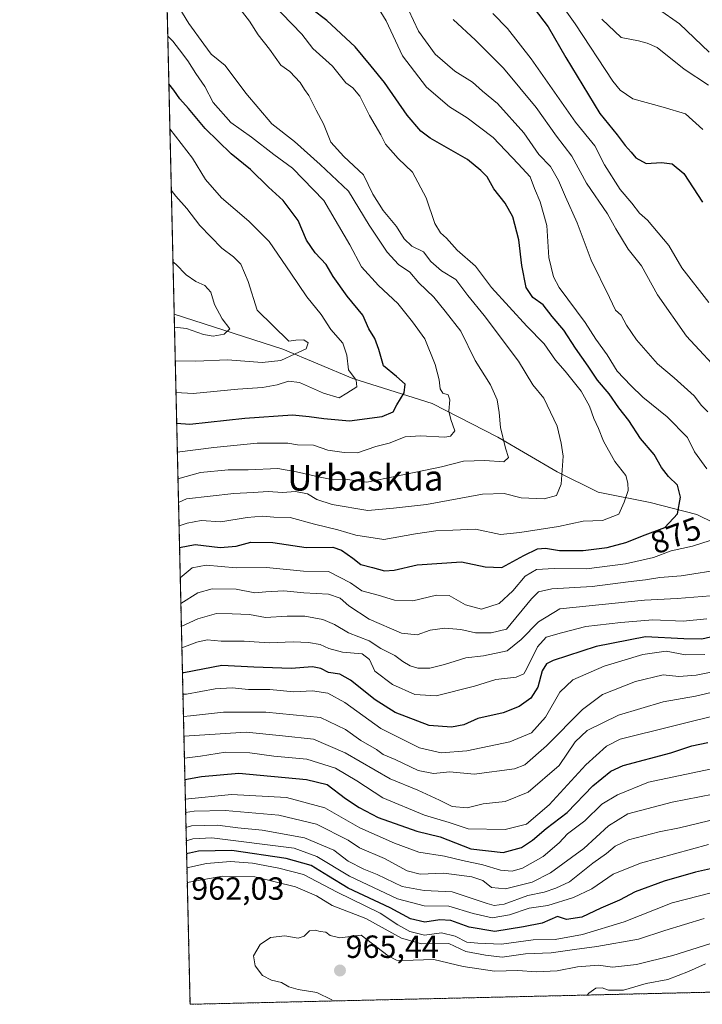
# Model space of a CAD drawing. Units: metres. Extents: x 658456 to 661919, y 4737193 to 4739586.
# Drawn here: x 658457 to 658671, y 4737193 to 4737501 of the extents above; entities that cross this region are included whole.
import ezdxf
from ezdxf.enums import TextEntityAlignment as Align

# ---------------------------------------------------------------- set-up
doc = ezdxf.new("R2010")
doc.units = ezdxf.units.M
doc.header["$MEASUREMENT"] = 0
doc.linetypes.add('TRAZOS', pattern=[0.75, 0.5, -0.25])
for name, color, linetype, lineweight in [('Arbolado forestal', 92, 'TRAZOS', 0), ('Arbolado forestal CxS', 92, 'Continuous', 0), ('Carátula', 7, 'Continuous', 5), ('Comarca CxS', 133, 'Continuous', 0), ('Comunidad Autónoma CxS', 142, 'Continuous', 0), ('Corriente natural lineal', 142, 'Continuous', 13), ('Curva de nivel maestra', 36, 'Continuous', 30), ('Curva de nivel normal', 36, 'Continuous', 0), ('Entidad de ámbito territorial CxS', 92, 'Continuous', 0), ('Municipio CxS', 142, 'Continuous', 0), ('Provincia CxS', 1, 'Continuous', 0), ('Punto de cota en terreno', 7, 'Continuous', 0), ('Rótulo de curva de nivel directora', 19, 'Continuous', 0), ('Rótulo de punto de cota en terreno', 19, 'Continuous', 0), ('Texto cartográfico', 19, 'Continuous', 0)]:
    doc.layers.add(name, color=color, linetype=linetype, lineweight=lineweight)
doc.styles.add('Arial', font='txt', dxfattribs={"height": 0.2})

# ---------------------------------------------------------------- blocks, each defined once
blk = doc.blocks.new('*U150')
at = {"layer": 'Arbolado forestal CxS', "color": 92, "linetype": 'Continuous', "lineweight": 0}
blk.add_polyline3d([(658828.72, 4737200.41, 974.34), (658510.32, 4737193.01, 960.12), (658495.91, 4737819.01, 886.06)], dxfattribs=at)
blk = doc.blocks.new('*U163')
at = {"layer": 'Curva de nivel normal', "color": 36, "linetype": 'Continuous', "lineweight": 0}
for points in [[(658507.44, 4737318.32, 885), (658512.72, 4737321.62, 885), (658517.26, 4737322.89, 885), (658524.76, 4737322.74, 885), (658530.59, 4737321.68, 885), (658534.02, 4737321.98, 885), (658539.63, 4737322.3, 885), (658545.93, 4737321.66, 885), (658553.59, 4737321.26, 885), (658557.3, 4737320.02, 885), (658559.96, 4737317.54, 885), (658566.39, 4737313.44, 885), (658576.45, 4737308.99, 885), (658581.39, 4737308.51, 885), (658585.37, 4737309.99, 885), (658590.04, 4737310.56, 885), (658595.04, 4737310.2, 885), (658599.59, 4737309.15, 885), (658604.46, 4737309.19, 885), (658609.26, 4737310.28, 885), (658617.09, 4737319.79, 885), (658619.26, 4737321.97, 885), (658623.48, 4737322.85, 885), (658636.06, 4737323.62, 885), (658647.36, 4737325.1, 885), (658652.8, 4737325.66, 885), (658657.24, 4737326.44, 885), (658663.89, 4737326.96, 885), (658677.14, 4737329.04, 885)], [(658672.25, 4737378.2, 885), (658670.26, 4737380.19, 885), (658668.01, 4737383.2, 885), (658661.7, 4737388.84, 885), (658656.46, 4737393.21, 885), (658649.98, 4737400.73, 885), (658646.77, 4737405.32, 885), (658645.12, 4737408.4, 885), (658643.38, 4737410.03, 885), (658641.48, 4737413.96, 885), (658635.79, 4737425.6, 885), (658631.4, 4737437.32, 885), (658627.69, 4737445.4, 885), (658625.58, 4737450.52, 885), (658623.02, 4737454.87, 885), (658619.39, 4737458.64, 885), (658614.69, 4737465.46, 885), (658606.42, 4737474.64, 885), (658601.83, 4737478.48, 885), (658598.65, 4737481.26, 885), (658593.18, 4737484.74, 885), (658586.93, 4737490, 885), (658581.78, 4737497.28, 885), (658578.64, 4737503.89, 885)]]:
    blk.add_polyline3d(points, dxfattribs=at)
blk = doc.blocks.new('*U166')
at = {"layer": 'Curva de nivel normal', "color": 36, "linetype": 'Continuous', "lineweight": 0}
for points in [[(658592.63, 4737500.84, 890), (658599.58, 4737494.4, 890), (658608.37, 4737485.62, 890), (658618.61, 4737473.36, 890), (658624.97, 4737464.39, 890), (658629.72, 4737458.14, 890), (658634.34, 4737449.76, 890), (658640.84, 4737440.16, 890), (658643.44, 4737435.46, 890), (658647.33, 4737429.08, 890), (658651.48, 4737423.91, 890), (658656.48, 4737414.76, 890), (658665.61, 4737401.84, 890), (658677.51, 4737388.99, 890)], [(658673.06, 4737320.66, 890), (658662.66, 4737319.83, 890), (658652.48, 4737319.31, 890), (658625.94, 4737316.69, 890), (658619.31, 4737312.53, 890), (658613.84, 4737307.01, 890), (658609.49, 4737303.48, 890), (658602.14, 4737301.92, 890), (658596.57, 4737301.37, 890), (658589.92, 4737299.19, 890), (658585.26, 4737298.11, 890), (658581.59, 4737298.13, 890), (658579.18, 4737298.86, 890), (658576.87, 4737300.14, 890), (658574.36, 4737302.04, 890), (658570.01, 4737304.26, 890), (658566.29, 4737306.66, 890), (658559.93, 4737309.12, 890), (658555.46, 4737311.75, 890), (658551.83, 4737313.26, 890), (658546.2, 4737314.38, 890), (658540.7, 4737314.38, 890), (658533.93, 4737313.88, 890), (658528.93, 4737314.86, 890), (658523.52, 4737315.11, 890), (658518.65, 4737315.22, 890), (658512.79, 4737313.54, 890), (658507.6, 4737311.14, 890)]]:
    blk.add_polyline3d(points, dxfattribs=at)
blk = doc.blocks.new('*U169')
at = {"layer": 'Curva de nivel normal', "color": 36, "linetype": 'Continuous', "lineweight": 0}
blk.add_polyline3d([(658504.46, 4737447.48, 840), (658505.87, 4737445.62, 840), (658509.35, 4737441.77, 840), (658513.36, 4737436.46, 840), (658520.22, 4737429.34, 840), (658523.96, 4737426.72, 840), (658526.2, 4737424.41, 840), (658528.46, 4737418.98, 840), (658531.29, 4737410.01, 840), (658541.27, 4737400.29, 840), (658543.41, 4737400.6, 840), (658545.91, 4737400.76, 840), (658547.29, 4737399.76, 840), (658546.65, 4737397.87, 840), (658543.15, 4737396.39, 840), (658538.68, 4737394.32, 840), (658532.93, 4737393.61, 840), (658522.09, 4737394.44, 840), (658512.15, 4737394.05, 840), (658505.69, 4737394.14, 840)], dxfattribs=at)
blk = doc.blocks.new('*U172')
at = {"layer": 'Curva de nivel normal', "color": 36, "linetype": 'Continuous', "lineweight": 0}
for points in [[(658508.39, 4737276.8, 915), (658513.26, 4737277.11, 915), (658527.93, 4737278.09, 915), (658539.26, 4737276.92, 915), (658548.93, 4737275.87, 915), (658558.84, 4737271.66, 915), (658572.93, 4737263.54, 915), (658581.51, 4737259.99, 915), (658588.35, 4737256.83, 915), (658592.29, 4737254.8, 915), (658597.02, 4737254.42, 915), (658601.94, 4737255.63, 915), (658608.92, 4737256.38, 915), (658616.05, 4737259.36, 915), (658625.76, 4737267.68, 915), (658630.74, 4737275.02, 915), (658634.55, 4737278.64, 915), (658644.3, 4737283.38, 915), (658658.23, 4737287.56, 915), (658668.36, 4737289.3, 915), (658678.58, 4737291.74, 915)], [(658672.65, 4737490.66, 915), (658663.36, 4737499.56, 915), (658656.86, 4737504.07, 915)]]:
    blk.add_polyline3d(points, dxfattribs=at)
blk = doc.blocks.new('*U173')
at = {"layer": 'Curva de nivel normal', "color": 36, "linetype": 'Continuous', "lineweight": 0}
for points in [[(658508.09, 4737289.92, 905), (658509.17, 4737289.95, 905), (658518.18, 4737291.61, 905), (658523.46, 4737291.93, 905), (658528.66, 4737291.42, 905), (658535.3, 4737291.41, 905), (658542.79, 4737290.66, 905), (658548.58, 4737291.03, 905), (658553.4, 4737290.28, 905), (658558.73, 4737287.36, 905), (658569.96, 4737279.18, 905), (658582.09, 4737273.17, 905), (658588.88, 4737271.63, 905), (658596.88, 4737272.3, 905), (658610.36, 4737275.04, 905), (658617.13, 4737277.9, 905), (658621.46, 4737282.8, 905), (658625.93, 4737290.64, 905), (658630.03, 4737294.48, 905), (658639.82, 4737298.68, 905), (658651.93, 4737302.34, 905), (658659.26, 4737303.44, 905), (658665.26, 4737302.23, 905), (658671.26, 4737302.4, 905)], [(658670.68, 4737466.48, 905), (658665.26, 4737471.41, 905), (658658.29, 4737473.52, 905), (658648.83, 4737476.1, 905), (658644.78, 4737478.75, 905), (658642.54, 4737481.63, 905), (658630.74, 4737499.49, 905), (658614.72, 4737522.14, 905)]]:
    blk.add_polyline3d(points, dxfattribs=at)
blk = doc.blocks.new('*U175')
at = {"layer": 'Curva de nivel normal', "color": 36, "linetype": 'Continuous', "lineweight": 0}
for points in [[(658507.75, 4737304.43, 895), (658512.5, 4737306.24, 895), (658515.64, 4737306.9, 895), (658520.09, 4737306.49, 895), (658527.24, 4737306.52, 895), (658535.02, 4737305.98, 895), (658542.57, 4737306.3, 895), (658547.39, 4737306.15, 895), (658550.99, 4737305.45, 895), (658553.71, 4737304.21, 895), (658557.96, 4737303.13, 895), (658564.13, 4737302.59, 895), (658566.4, 4737300.83, 895), (658568.13, 4737297.17, 895), (658573.59, 4737292.96, 895), (658580.59, 4737289.86, 895), (658587.26, 4737289.49, 895), (658599.26, 4737292.51, 895), (658605.93, 4737294.59, 895), (658612.26, 4737295.27, 895), (658614.66, 4737296.36, 895), (658615.59, 4737297.75, 895), (658618.93, 4737304.72, 895), (658621.74, 4737307.82, 895), (658626.51, 4737309.15, 895), (658634.11, 4737311.07, 895), (658645.01, 4737312.32, 895), (658655.08, 4737313.25, 895), (658664.54, 4737312.76, 895), (658671.93, 4737313.47, 895)], [(658672.52, 4737412.38, 895), (658664.14, 4737423.22, 895), (658660, 4737430.2, 895), (658653.4, 4737438.14, 895), (658650.87, 4737440.36, 895), (658648.48, 4737443.43, 895), (658644.82, 4737447.75, 895), (658639.89, 4737455.44, 895), (658636.91, 4737461.43, 895), (658630.86, 4737468.74, 895), (658617.02, 4737488.54, 895), (658609.56, 4737498.06, 895), (658605.05, 4737502.78, 895)]]:
    blk.add_polyline3d(points, dxfattribs=at)
blk = doc.blocks.new('*U177')
at = {"layer": 'Curva de nivel normal', "color": 36, "linetype": 'Continuous', "lineweight": 0}
blk.add_polyline3d([(658506.88, 4737342.6, 870), (658509.46, 4737343.43, 870), (658513.81, 4737344.24, 870), (658519.93, 4737343.79, 870), (658528.23, 4737345.21, 870), (658532.96, 4737345.64, 870), (658536.54, 4737345.29, 870), (658541.62, 4737345.18, 870), (658549.22, 4737343.11, 870), (658556.59, 4737341.32, 870), (658562.16, 4737339.62, 870), (658570.95, 4737338.32, 870), (658580.8, 4737340.09, 870), (658587.15, 4737341.06, 870), (658592.53, 4737341.19, 870), (658599.61, 4737341.52, 870), (658607.38, 4737339.89, 870), (658613.46, 4737340.48, 870), (658625.59, 4737342.43, 870), (658633.26, 4737344.01, 870), (658639.26, 4737344.21, 870), (658644.37, 4737346.22, 870), (658646.1, 4737349.99, 870), (658647.31, 4737353.65, 870), (658647.22, 4737355.9, 870), (658646.57, 4737358.34, 870), (658643.14, 4737362.65, 870), (658639.61, 4737369.05, 870), (658638.1, 4737372.98, 870), (658636.61, 4737376.18, 870), (658635.26, 4737380.01, 870), (658632.64, 4737384.68, 870), (658627.58, 4737390.94, 870), (658624.58, 4737394.36, 870), (658621.04, 4737399.44, 870), (658615.67, 4737405.02, 870), (658604.62, 4737417.09, 870), (658599.55, 4737423.77, 870), (658593.84, 4737428.79, 870), (658590.5, 4737432.5, 870), (658588.62, 4737434.16, 870), (658586.92, 4737437.12, 870), (658584.16, 4737445.13, 870), (658579.86, 4737453.14, 870), (658575.44, 4737457.4, 870), (658571.42, 4737461.92, 870), (658570.04, 4737464.8, 870), (658566.43, 4737470.87, 870), (658563.41, 4737476.88, 870), (658561.28, 4737479.5, 870), (658559.06, 4737481.11, 870), (658554.92, 4737486.25, 870), (658548.74, 4737491.79, 870), (658545.32, 4737496.32, 870), (658532.63, 4737509.38, 870)], dxfattribs=at)
blk = doc.blocks.new('*U190')
at = {"layer": 'Curva de nivel normal', "color": 36, "linetype": 'Continuous', "lineweight": 0}
blk.add_polyline3d([(658503.35, 4737495.68, 855), (658504.98, 4737494.07, 855), (658507.04, 4737491.35, 855), (658509.69, 4737487.92, 855), (658512.1, 4737484.02, 855), (658514.96, 4737479.95, 855), (658517.52, 4737474.94, 855), (658523.12, 4737468.64, 855), (658529.57, 4737464.06, 855), (658536.5, 4737458.69, 855), (658542.32, 4737454.41, 855), (658552.16, 4737444.25, 855), (658560.3, 4737430.39, 855), (658563.92, 4737423.59, 855), (658569.3, 4737417.74, 855), (658575.27, 4737412.14, 855), (658579.94, 4737406.4, 855), (658583.79, 4737401.02, 855), (658586.93, 4737393.06, 855), (658588.23, 4737388.22, 855), (658588.57, 4737385.46, 855), (658589.42, 4737384.11, 855), (658591.01, 4737383.52, 855), (658591.6, 4737381.98, 855), (658591.29, 4737378.47, 855), (658591.83, 4737375.82, 855), (658593.1, 4737372.33, 855), (658591.77, 4737370.66, 855), (658590.04, 4737370.3, 855), (658582.39, 4737370.74, 855), (658577.6, 4737370.37, 855), (658572.63, 4737368.46, 855), (658568.46, 4737367.4, 855), (658562.65, 4737365.4, 855), (658558.48, 4737365.56, 855), (658553.46, 4737366.25, 855), (658548.9, 4737367.77, 855), (658543.93, 4737367.95, 855), (658540.96, 4737368.48, 855), (658537.37, 4737368.39, 855), (658531.29, 4737368.46, 855), (658517.74, 4737367.09, 855), (658506.35, 4737365.58, 855)], dxfattribs=at)
blk = doc.blocks.new('*U192')
at = {"layer": 'Curva de nivel normal', "color": 36, "linetype": 'Continuous', "lineweight": 0}
for points in [[(658568.64, 4737505.4, 880), (658571.66, 4737500.41, 880), (658576.77, 4737489.52, 880), (658584.25, 4737479.67, 880), (658591.46, 4737473.54, 880), (658596.96, 4737470.13, 880), (658605.16, 4737463.94, 880), (658612.97, 4737455.8, 880), (658616.7, 4737451.7, 880), (658617.99, 4737448.07, 880), (658619.84, 4737443.84, 880), (658621.85, 4737436.47, 880), (658622.48, 4737426.52, 880), (658623.99, 4737420.42, 880), (658625.79, 4737417.08, 880), (658633.93, 4737406.18, 880), (658637.24, 4737400.99, 880), (658640.76, 4737396, 880), (658643.84, 4737390.94, 880), (658648.21, 4737386.41, 880), (658651.94, 4737382.77, 880), (658659.54, 4737376.62, 880), (658665.84, 4737370.24, 880), (658668.07, 4737365.76, 880), (658671.96, 4737360.36, 880)], [(658673.01, 4737337.96, 880), (658667.41, 4737336.24, 880), (658660.75, 4737334.75, 880), (658655.2, 4737332.74, 880), (658646.48, 4737330.74, 880), (658634.35, 4737329.13, 880), (658624.23, 4737329.25, 880), (658618.71, 4737328.94, 880), (658615.12, 4737326.82, 880), (658611.28, 4737322.23, 880), (658606.99, 4737318.32, 880), (658601.52, 4737316.49, 880), (658596.49, 4737317.88, 880), (658591.38, 4737320.8, 880), (658587.42, 4737320.94, 880), (658580, 4737319.18, 880), (658574.3, 4737319.35, 880), (658569.11, 4737320.96, 880), (658564, 4737322.28, 880), (658560.5, 4737324.82, 880), (658553.62, 4737328.28, 880), (658545.78, 4737328.43, 880), (658534.27, 4737329.52, 880), (658524.71, 4737329.49, 880), (658515.35, 4737330.28, 880), (658510.99, 4737329.45, 880), (658507.25, 4737326.38, 880)]]:
    blk.add_polyline3d(points, dxfattribs=at)
blk = doc.blocks.new('*U198')
at = {"layer": 'Curva de nivel normal', "color": 36, "linetype": 'Continuous', "lineweight": 0}
blk.add_polyline3d([(658690.43, 4737232.27, 955), (658661.11, 4737224.74, 955), (658646.13, 4737218.82, 955), (658633.04, 4737214.84, 955), (658624.48, 4737213.23, 955), (658617.66, 4737213.2, 955), (658607.77, 4737211.85, 955), (658600.36, 4737212.11, 955), (658596.9, 4737212.42, 955), (658593.24, 4737214.35, 955), (658588.94, 4737215.34, 955), (658583.6, 4737214.65, 955), (658579.02, 4737215.72, 955), (658575.32, 4737217.86, 955), (658569.75, 4737221.48, 955), (658556.38, 4737228.03, 955), (658545.81, 4737233.59, 955), (658538.13, 4737235.53, 955), (658529.81, 4737237.16, 955), (658522.93, 4737237.7, 955), (658515.43, 4737237.03, 955), (658509.34, 4737235.69, 955)], dxfattribs=at)
blk = doc.blocks.new('*U200')
at = {"layer": 'Curva de nivel normal', "color": 36, "linetype": 'Continuous', "lineweight": 0}
blk.add_polyline3d([(658509.44, 4737231.09, 960), (658520.45, 4737233.1, 960), (658530.55, 4737232.86, 960), (658543.32, 4737229.78, 960), (658549.88, 4737226.89, 960), (658554.74, 4737223.93, 960), (658565.33, 4737219.87, 960), (658576.5, 4737213.69, 960), (658582.7, 4737211.95, 960), (658591.26, 4737212.06, 960), (658596.58, 4737209.57, 960), (658602.76, 4737208.36, 960), (658607.93, 4737207.79, 960), (658615.26, 4737208.81, 960), (658623.26, 4737209.05, 960), (658630.59, 4737210.17, 960), (658637.5, 4737211.03, 960), (658650.57, 4737213.38, 960), (658658.82, 4737216.11, 960), (658671.1, 4737219.82, 960)], dxfattribs=at)
blk = doc.blocks.new('*U203')
at = {"layer": 'Curva de nivel normal', "color": 36, "linetype": 'Continuous', "lineweight": 0}
blk.add_polyline3d([(658505.92, 4737384.32, 845), (658511.26, 4737383.93, 845), (658525.26, 4737385.28, 845), (658533.01, 4737385.8, 845), (658537.62, 4737386.64, 845), (658541.09, 4737387.86, 845), (658544.54, 4737387.35, 845), (658552.01, 4737384.06, 845), (658556.98, 4737382.6, 845), (658559.35, 4737384.01, 845), (658562.47, 4737386.01, 845), (658562.24, 4737388.16, 845), (658559.89, 4737391.32, 845), (658559.41, 4737395.98, 845), (658558.1, 4737399.74, 845), (658554.36, 4737404.01, 845), (658551.3, 4737408.61, 845), (658546.82, 4737414.15, 845), (658541.85, 4737421.6, 845), (658535.07, 4737431.44, 845), (658528.71, 4737437.85, 845), (658520.13, 4737445.1, 845), (658515.18, 4737450.83, 845), (658511.1, 4737457.51, 845), (658504.02, 4737466.7, 845)], dxfattribs=at)
blk = doc.blocks.new('*U205')
at = {"layer": 'Curva de nivel normal', "color": 36, "linetype": 'Continuous', "lineweight": 0}
blk.add_polyline3d([(658506.54, 4737357.23, 860), (658513.59, 4737359.25, 860), (658522.23, 4737360.13, 860), (658528.47, 4737360.1, 860), (658537.82, 4737360.53, 860), (658543.58, 4737359.49, 860), (658550.45, 4737357.95, 860), (658555.24, 4737356.92, 860), (658559.59, 4737357.04, 860), (658565.59, 4737356.21, 860), (658574.93, 4737358.16, 860), (658588.93, 4737361.07, 860), (658595.81, 4737362.79, 860), (658602.5, 4737363.04, 860), (658608.45, 4737362.56, 860), (658609.9, 4737363.99, 860), (658608.95, 4737366.92, 860), (658607.36, 4737373.32, 860), (658607.02, 4737378.01, 860), (658606.34, 4737382.01, 860), (658604.24, 4737386.66, 860), (658599.46, 4737394.29, 860), (658594.97, 4737403.46, 860), (658590.15, 4737409.68, 860), (658586.54, 4737414.04, 860), (658581.92, 4737418.58, 860), (658579.03, 4737421.91, 860), (658575.52, 4737424.24, 860), (658571.95, 4737428.18, 860), (658566.39, 4737436.55, 860), (658559.84, 4737447.26, 860), (658551.01, 4737455.56, 860), (658542.95, 4737462.7, 860), (658535.89, 4737468.3, 860), (658527.76, 4737477.85, 860), (658521.3, 4737486.54, 860), (658516.95, 4737490.02, 860), (658514.62, 4737493.18, 860), (658509.96, 4737499.61, 860), (658506.84, 4737504.68, 860)], dxfattribs=at)
blk = doc.blocks.new('*U207')
at = {"layer": 'Curva de nivel normal', "color": 36, "linetype": 'Continuous', "lineweight": 0}
blk.add_polyline3d([(658506.71, 4737349.87, 865), (658509.26, 4737351.02, 865), (658524.06, 4737352.65, 865), (658530.05, 4737352.98, 865), (658534.81, 4737353.35, 865), (658539.2, 4737353.03, 865), (658543.26, 4737353.29, 865), (658547.04, 4737352.56, 865), (658549.99, 4737350.87, 865), (658554.73, 4737349.23, 865), (658565.91, 4737347.33, 865), (658573.93, 4737348.1, 865), (658584.32, 4737349.3, 865), (658601.83, 4737352.47, 865), (658608.54, 4737352.68, 865), (658613.87, 4737351.29, 865), (658621.1, 4737351, 865), (658624.9, 4737352.06, 865), (658626.36, 4737355.66, 865), (658627.04, 4737364.34, 865), (658626.42, 4737368.45, 865), (658625.11, 4737373.78, 865), (658621.01, 4737382.45, 865), (658617.48, 4737386.64, 865), (658613, 4737394.08, 865), (658602.29, 4737408.37, 865), (658597.22, 4737414.63, 865), (658593.45, 4737419.63, 865), (658588.94, 4737422.28, 865), (658585.6, 4737425.24, 865), (658583.33, 4737428.27, 865), (658579.69, 4737430.04, 865), (658577.26, 4737432.3, 865), (658574.9, 4737436.2, 865), (658570.75, 4737441.14, 865), (658567.52, 4737446.27, 865), (658564.58, 4737452.33, 865), (658558.42, 4737458.02, 865), (658554.36, 4737462.56, 865), (658552.05, 4737468.24, 865), (658549.75, 4737472.48, 865), (658547.45, 4737477.11, 865), (658546.11, 4737478.98, 865), (658544.72, 4737481.18, 865), (658541.54, 4737484.61, 865), (658538.69, 4737486.65, 865), (658535.21, 4737491.6, 865), (658531.63, 4737496.04, 865), (658528.94, 4737500.36, 865), (658525, 4737505.42, 865)], dxfattribs=at)
blk = doc.blocks.new('*U208')
at = {"layer": 'Curva de nivel normal', "color": 36, "linetype": 'Continuous', "lineweight": 0}
blk.add_polyline3d([(658677.59, 4737284.01, 920), (658644.87, 4737275.86, 920), (658640.6, 4737273.71, 920), (658634.06, 4737267.89, 920), (658622.65, 4737255.32, 920), (658615.49, 4737249.29, 920), (658608.84, 4737247.62, 920), (658597.27, 4737247.87, 920), (658591.4, 4737249.8, 920), (658583.67, 4737252.17, 920), (658570.62, 4737257.59, 920), (658562.51, 4737262.92, 920), (658555.78, 4737266.87, 920), (658546.82, 4737269.6, 920), (658536.49, 4737270.56, 920), (658529.02, 4737271.67, 920), (658521.39, 4737271.83, 920), (658513.64, 4737270.56, 920), (658508.55, 4737270, 920)], dxfattribs=at)
blk = doc.blocks.new('*U210')
at = {"layer": 'Curva de nivel normal', "color": 36, "linetype": 'Continuous', "lineweight": 0}
blk.add_polyline3d([(658673.93, 4737258.69, 935), (658661.08, 4737256.19, 935), (658647.26, 4737252.51, 935), (658641.15, 4737248.83, 935), (658633.5, 4737241.71, 935), (658623.06, 4737234.06, 935), (658617.3, 4737231.16, 935), (658608.98, 4737229.06, 935), (658604.56, 4737229.56, 935), (658601.89, 4737231.67, 935), (658598.48, 4737232.88, 935), (658589.71, 4737233.97, 935), (658582.26, 4737233.72, 935), (658578.26, 4737234.69, 935), (658571.1, 4737238.54, 935), (658563.37, 4737241.92, 935), (658559.78, 4737244.36, 935), (658549.9, 4737249.31, 935), (658538.05, 4737252.13, 935), (658521.31, 4737253.63, 935), (658511.59, 4737253.44, 935), (658508.94, 4737252.98, 935)], dxfattribs=at)
blk = doc.blocks.new('*U222')
at = {"layer": 'Curva de nivel normal', "color": 36, "linetype": 'Continuous', "lineweight": 0}
blk.add_polyline3d([(658509.05, 4737248.29, 940), (658510.82, 4737248.84, 940), (658518.92, 4737249.04, 940), (658525.25, 4737248.16, 940), (658532.92, 4737247.46, 940), (658546.09, 4737245.1, 940), (658555.25, 4737241.2, 940), (658559.76, 4737237.78, 940), (658564.66, 4737235.23, 940), (658568.85, 4737233.59, 940), (658576.66, 4737229.86, 940), (658583.59, 4737228.55, 940), (658592.26, 4737228.18, 940), (658603.26, 4737224.55, 940), (658605.38, 4737223.92, 940), (658608.52, 4737224.31, 940), (658615.98, 4737226.99, 940), (658621.1, 4737228.1, 940), (658624.71, 4737229.31, 940), (658629.03, 4737231.28, 940), (658636.29, 4737237.12, 940), (658640.52, 4737240.15, 940), (658643.23, 4737242.48, 940), (658647.46, 4737244.38, 940), (658657.01, 4737246.96, 940), (658663.39, 4737248.22, 940), (658675.45, 4737251.13, 940)], dxfattribs=at)
blk = doc.blocks.new('*U226')
at = {"layer": 'Curva de nivel normal', "color": 36, "linetype": 'Continuous', "lineweight": 0}
blk.add_polyline3d([(658509.14, 4737244.07, 945), (658511.19, 4737244.74, 945), (658517.15, 4737245.05, 945), (658542.88, 4737241.84, 945), (658550, 4737239.24, 945), (658560.19, 4737233.06, 945), (658575.16, 4737226.01, 945), (658583.59, 4737223.83, 945), (658591.26, 4737223.7, 945), (658598.87, 4737221.36, 945), (658604.8, 4737220.04, 945), (658610.2, 4737220.95, 945), (658616.4, 4737223.03, 945), (658622.19, 4737223.91, 945), (658630.26, 4737226.44, 945), (658635.93, 4737229.12, 945), (658642.59, 4737233.71, 945), (658651.21, 4737237.16, 945), (658672.49, 4737242.94, 945)], dxfattribs=at)
blk = doc.blocks.new('*U227')
at = {"layer": 'Curva de nivel normal', "color": 36, "linetype": 'Continuous', "lineweight": 0}
blk.add_polyline3d([(658682.88, 4737268.61, 930), (658653.69, 4737262.46, 930), (658643.96, 4737258.5, 930), (658639.06, 4737255.59, 930), (658633.78, 4737250.4, 930), (658628.39, 4737246.34, 930), (658625.8, 4737243.52, 930), (658620.8, 4737239.18, 930), (658614.26, 4737235.55, 930), (658611.02, 4737234.58, 930), (658607.42, 4737234.92, 930), (658601.86, 4737236.6, 930), (658595.51, 4737237.93, 930), (658589.94, 4737239.36, 930), (658581.92, 4737240.54, 930), (658574.28, 4737243.43, 930), (658563.47, 4737248.15, 930), (658552.43, 4737254.41, 930), (658540.47, 4737257.64, 930), (658523.3, 4737258.63, 930), (658508.84, 4737257.16, 930)], dxfattribs=at)
blk = doc.blocks.new('*U229')
at = {"layer": 'Curva de nivel normal', "color": 36, "linetype": 'Continuous', "lineweight": 0}
blk.add_polyline3d([(658504.98, 4737425.15, 835), (658505.84, 4737424.38, 835), (658509.16, 4737421.06, 835), (658512.14, 4737419.01, 835), (658514.93, 4737417.72, 835), (658516.81, 4737415.65, 835), (658518, 4737411.82, 835), (658520.33, 4737407.25, 835), (658522.76, 4737404.21, 835), (658521.02, 4737402.53, 835), (658517.59, 4737401.88, 835), (658514.58, 4737402.39, 835), (658509.26, 4737404.23, 835), (658505.45, 4737404.65, 835)], dxfattribs=at)
blk = doc.blocks.new('*U242')
at = {"layer": 'Curva de nivel maestra', "color": 36, "linetype": 'Continuous', "lineweight": 30}
for points in [[(658614.93, 4737508.35, 900), (658622.28, 4737498.6, 900), (658627.8, 4737488.99, 900), (658638.48, 4737471.51, 900), (658643.93, 4737464.86, 900), (658646.35, 4737461.44, 900), (658648.26, 4737459.35, 900), (658649.69, 4737457.65, 900), (658652.92, 4737455.84, 900), (658657.75, 4737456.14, 900), (658661.05, 4737455.73, 900), (658664.72, 4737452.78, 900), (658670.58, 4737443.75, 900)], [(658675.76, 4737308.36, 900), (658670.4, 4737307.15, 900), (658664.72, 4737307.27, 900), (658652.75, 4737307.91, 900), (658637.28, 4737304.88, 900), (658623.89, 4737300.52, 900), (658621.82, 4737299.47, 900), (658620.42, 4737297.27, 900), (658619.13, 4737292.16, 900), (658616.93, 4737288.76, 900), (658613.26, 4737286.07, 900), (658608.26, 4737284.11, 900), (658600.36, 4737282.36, 900), (658595.94, 4737280.37, 900), (658592.04, 4737279.69, 900), (658585.1, 4737280.18, 900), (658574.49, 4737284.24, 900), (658568.17, 4737288.19, 900), (658560.55, 4737294.38, 900), (658557.13, 4737296.23, 900), (658553.64, 4737296.75, 900), (658551.26, 4737298, 900), (658548.59, 4737298.56, 900), (658541.93, 4737298.04, 900), (658530.26, 4737298.4, 900), (658520.26, 4737298.97, 900), (658508.36, 4737296.66, 900), (658507.93, 4737296.64, 900)]]:
    blk.add_polyline3d(points, dxfattribs=at)
blk = doc.blocks.new('*U247')
at = {"layer": 'Curva de nivel maestra', "color": 36, "linetype": 'Continuous', "lineweight": 30}
blk.add_polyline3d([(658507.03, 4737335.78, 875), (658511.98, 4737336.74, 875), (658519.8, 4737335.84, 875), (658524.79, 4737336.22, 875), (658529.36, 4737337.53, 875), (658536.24, 4737337.33, 875), (658546.68, 4737335.77, 875), (658554.95, 4737335.93, 875), (658557.66, 4737335, 875), (658561.2, 4737332.52, 875), (658563.77, 4737330.48, 875), (658567.34, 4737329.61, 875), (658571.17, 4737328.55, 875), (658574.17, 4737328.68, 875), (658581.31, 4737330.44, 875), (658595.18, 4737331.36, 875), (658602.61, 4737329.77, 875), (658607.87, 4737329.59, 875), (658614.67, 4737333.35, 875), (658618.93, 4737335.36, 875), (658621.52, 4737335.65, 875), (658625.91, 4737334.92, 875), (658633.26, 4737334.89, 875), (658640.78, 4737335.82, 875), (658646.58, 4737337.4, 875), (658652.66, 4737339.81, 875), (658658.82, 4737342.1, 875), (658662.73, 4737346.31, 875), (658663.72, 4737351.6, 875), (658662.78, 4737355.35, 875), (658659.98, 4737358.01, 875), (658657.78, 4737360.79, 875), (658655.42, 4737364.84, 875), (658651.16, 4737369.87, 875), (658647.56, 4737375.47, 875), (658644.45, 4737379.44, 875), (658641.34, 4737383.89, 875), (658637.74, 4737388.15, 875), (658634.85, 4737392.54, 875), (658630.87, 4737398.08, 875), (658627.25, 4737403.77, 875), (658623.56, 4737408.04, 875), (658620.7, 4737411.68, 875), (658617.55, 4737414.01, 875), (658615.41, 4737417.06, 875), (658614.04, 4737424.02, 875), (658613.19, 4737432, 875), (658611.28, 4737439.19, 875), (658608.86, 4737443.48, 875), (658605.36, 4737447.89, 875), (658603.26, 4737451.65, 875), (658601.3, 4737453.7, 875), (658597.07, 4737457.06, 875), (658585.39, 4737463.8, 875), (658582.51, 4737465.97, 875), (658578.22, 4737470.97, 875), (658571.09, 4737481.17, 875), (658566.98, 4737486.32, 875), (658561.97, 4737492.36, 875), (658553.13, 4737500.52, 875), (658548.38, 4737504.06, 875)], dxfattribs=at)
blk = doc.blocks.new('*U250')
at = {"layer": 'Curva de nivel maestra', "color": 36, "linetype": 'Continuous', "lineweight": 30}
blk.add_polyline3d([(658508.7, 4737263.34, 925), (658513.93, 4737264.27, 925), (658525.59, 4737265.22, 925), (658546.73, 4737263.33, 925), (658553.26, 4737261.77, 925), (658558.93, 4737257.38, 925), (658563.24, 4737254.56, 925), (658569.16, 4737251.39, 925), (658581.28, 4737247.16, 925), (658588.58, 4737245.36, 925), (658598.18, 4737241.59, 925), (658608.24, 4737240.43, 925), (658613.95, 4737242, 925), (658617.43, 4737244.34, 925), (658621.7, 4737247.98, 925), (658628.22, 4737253, 925), (658636.3, 4737261.34, 925), (658641.89, 4737265.88, 925), (658645.73, 4737267.66, 925), (658660.66, 4737271.65, 925), (658667.26, 4737273.83, 925), (658672.26, 4737274.86, 925)], dxfattribs=at)
blk = doc.blocks.new('*U252')
at = {"layer": 'Curva de nivel maestra', "color": 36, "linetype": 'Continuous', "lineweight": 30}
blk.add_polyline3d([(658506.14, 4737374.7, 850), (658510.3, 4737374.32, 850), (658527.47, 4737376.22, 850), (658542.42, 4737377.28, 850), (658547.59, 4737376.74, 850), (658552.17, 4737376.14, 850), (658560.15, 4737375.37, 850), (658570.38, 4737376.79, 850), (658573.83, 4737378.18, 850), (658575.03, 4737380.43, 850), (658577.3, 4737384.16, 850), (658577.55, 4737386.84, 850), (658574.85, 4737389.31, 850), (658570.81, 4737392.59, 850), (658569.39, 4737397.68, 850), (658568.13, 4737401.1, 850), (658566.25, 4737404.19, 850), (658564.4, 4737408.4, 850), (658559.46, 4737414.36, 850), (658555.06, 4737420.52, 850), (658552.92, 4737424.33, 850), (658549.48, 4737427.9, 850), (658546.7, 4737431.87, 850), (658544.13, 4737438.06, 850), (658539.48, 4737444.33, 850), (658534.87, 4737448.46, 850), (658529.28, 4737454.03, 850), (658523.24, 4737458.84, 850), (658515.08, 4737466.83, 850), (658509.88, 4737473.1, 850), (658507.14, 4737476.1, 850), (658505.3, 4737478.77, 850), (658503.7, 4737480.72, 850)], dxfattribs=at)
blk = doc.blocks.new('*U254')
at = {"layer": 'Curva de nivel maestra', "color": 36, "linetype": 'Continuous', "lineweight": 30}
blk.add_polyline3d([(658680.6, 4737237.05, 950), (658668.43, 4737234.31, 950), (658658.56, 4737231.51, 950), (658649.52, 4737228.21, 950), (658644.64, 4737225.55, 950), (658638.77, 4737223.1, 950), (658632.79, 4737220.2, 950), (658628.03, 4737219.55, 950), (658625.26, 4737220.51, 950), (658620.42, 4737218.42, 950), (658614.59, 4737217.19, 950), (658605.59, 4737215.8, 950), (658597.59, 4737217.14, 950), (658591.86, 4737219.18, 950), (658588.4, 4737219.41, 950), (658583.74, 4737218.73, 950), (658579.31, 4737219.76, 950), (658572.94, 4737223.17, 950), (658559.79, 4737229.27, 950), (658553.67, 4737233.09, 950), (658548.23, 4737236.36, 950), (658540.38, 4737238.62, 950), (658523.43, 4737241.13, 950), (658512.94, 4737240.86, 950), (658509.24, 4737240.01, 950)], dxfattribs=at)
blk = doc.blocks.new('5PATER')
at = {"layer": 'Carátula', "linetype": 'Continuous', "lineweight": 5}
h = blk.add_hatch(color=250, dxfattribs=at)
edge = h.paths.add_edge_path()
edge.add_ellipse((0, 0.01), major_axis=(-1.33, -1.34), ratio=0.999422, start_angle=0, end_angle=360)

msp = doc.modelspace()

# ---------------------------------------------------------------- linework, layer by layer
at = {"layer": 'Arbolado forestal', "color": 92, "linetype": 'TRAZOS', "lineweight": 0}
msp.add_polyline3d([(658828.71, 4737200.41, 974.34), (658510.32, 4737193.01, 960.12), (658505.35, 4737408.8, 832.29), (658496.15, 4737808.4, 889.54), (658495.91, 4737819.01, 886.06)], dxfattribs=at)
at = {"layer": 'Comarca CxS', "color": 133, "linetype": 'Continuous', "lineweight": 0}
msp.add_polyline3d([(661919.2, 4737272.22, 908.18), (658510.32, 4737193.01, 960.12), (658457.06, 4739506.34, 870.62), (661864.74, 4739585.55, 872.27), (661919.2, 4737272.22, 908.18)], close=True, dxfattribs=at)
msp.add_polyline3d([(661919.2, 4737272.22, 908.18), (658510.32, 4737193.01, 960.12), (658457.06, 4739506.34, 870.62), (661864.74, 4739585.55, 872.27), (661919.2, 4737272.22, 908.18)], close=True, dxfattribs=at)
at = {"layer": 'Comunidad Autónoma CxS', "color": 142, "linetype": 'Continuous', "lineweight": 0}
msp.add_polyline3d([(661919.2, 4737272.22, 908.18), (658510.32, 4737193.01, 960.12), (658457.06, 4739506.34, 870.62), (661864.74, 4739585.55, 872.27), (661919.2, 4737272.22, 908.18)], close=True, dxfattribs=at)
msp.add_polyline3d([(661919.2, 4737272.22, 908.18), (658510.32, 4737193.01, 960.12), (658457.06, 4739506.34, 870.62), (661864.74, 4739585.55, 872.27), (661919.2, 4737272.22, 908.18)], close=True, dxfattribs=at)
at = {"layer": 'Corriente natural lineal', "color": 142, "linetype": 'Continuous', "lineweight": 13}
msp.add_polyline3d([(658684.3, 4737338.54, 881.66), (658668.81, 4737346.09, 877.41), (658654.22, 4737349.93, 871.71), (658637.93, 4737353.12, 867.57), (658625.14, 4737359.52, 864.07), (658606.56, 4737370.32, 859.12), (658585.99, 4737380.8, 853.22), (658561.28, 4737388.63, 844.6), (658539.35, 4737397.83, 839.24), (658505.36, 4737408.8, 832.29), (658505.35, 4737408.8, 832.29)], dxfattribs=at)
at = {"layer": 'Curva de nivel normal', "color": 36, "linetype": 'Continuous', "lineweight": 0}
for points in [[(658672.4, 4737480.38, 910), (658664.88, 4737485.36, 910), (658656.43, 4737492.13, 910), (658653.22, 4737493.5, 910), (658650.58, 4737494.22, 910), (658645.11, 4737495.28, 910), (658639.12, 4737500.94, 910)], [(658508.25, 4737283.03, 910), (658510.49, 4737283.24, 910), (658520.78, 4737284.31, 910), (658534.02, 4737284.37, 910), (658551.08, 4737282.68, 910), (658558.94, 4737278.94, 910), (658563.74, 4737275.5, 910), (658568.62, 4737272.62, 910), (658570.74, 4737271.15, 910), (658574.44, 4737269.52, 910), (658581.68, 4737266.1, 910), (658586.44, 4737265.19, 910), (658591.57, 4737265.66, 910), (658599.22, 4737264.97, 910), (658611.77, 4737266.62, 910), (658614.98, 4737267.91, 910), (658621.79, 4737273.83, 910), (658633.06, 4737285.2, 910), (658639.26, 4737289.82, 910), (658649.65, 4737293.91, 910), (658658.29, 4737295.98, 910), (658663.14, 4737295.44, 910), (658668.59, 4737295.88, 910), (658680.99, 4737298.41, 910)], [(658674.84, 4737212.54, 965), (658661.26, 4737208.24, 965), (658649.98, 4737205.44, 965), (658642.41, 4737204.67, 965), (658638.07, 4737205.28, 965), (658631.53, 4737204.68, 965), (658625.1, 4737203.5, 965), (658618.58, 4737203.21, 965), (658612.81, 4737203.56, 965), (658605.58, 4737203.41, 965), (658595.76, 4737204.8, 965), (658586.59, 4737206.98, 965), (658576.83, 4737206.72, 965), (658574.84, 4737206.82, 965), (658572.24, 4737208.16, 965), (658563.88, 4737214.63, 965), (658557.17, 4737213.81, 965), (658554.15, 4737214.57, 965), (658552.83, 4737215.58, 965), (658551.01, 4737215.76, 965), (658549.48, 4737216.23, 965), (658547.69, 4737215.98, 965), (658546.06, 4737214.3, 965), (658544.11, 4737213.73, 965), (658539.99, 4737214.42, 965), (658535.53, 4737213.86, 965), (658532.26, 4737211.69, 965), (658530.21, 4737208.2, 965), (658530.7, 4737205.04, 965), (658532.94, 4737202.02, 965), (658535.76, 4737200.52, 965), (658538.98, 4737199.8, 965), (658541.26, 4737198.44, 965), (658544.11, 4737197.62, 965), (658550.02, 4737196.7, 965), (658554.66, 4737194.41, 965), (658554.85, 4737194.04, 965)], [(658671.48, 4737205.64, 970), (658666.2, 4737203.31, 970), (658659.69, 4737200.76, 970), (658652.98, 4737199.48, 970), (658645.82, 4737197.46, 970), (658641.16, 4737197.44, 970), (658639.15, 4737198.18, 970), (658637.26, 4737198.1, 970), (658635, 4737196.49, 970), (658634.52, 4737195.9, 970)]]:
    msp.add_polyline3d(points, dxfattribs=at)
at = {"layer": 'Entidad de ámbito territorial CxS', "color": 92, "linetype": 'Continuous', "lineweight": 0}
msp.add_polyline3d([(660063.09, 4737229.09, 788.3), (658510.32, 4737193.01, 960.12), (658495.01, 4737858.1, 869.42)], dxfattribs=at)
msp.add_polyline3d([(660063.09, 4737229.09, 788.3), (658510.32, 4737193.01, 960.12), (658495.01, 4737858.1, 869.42)], dxfattribs=at)
at = {"layer": 'Municipio CxS', "color": 142, "linetype": 'Continuous', "lineweight": 0}
msp.add_polyline3d([(660063.09, 4737229.09, 788.3), (658510.32, 4737193.01, 960.12), (658495.01, 4737858.1, 869.42), (658457.06, 4739506.34, 870.62)], dxfattribs=at)
msp.add_polyline3d([(660063.09, 4737229.09, 788.3), (658510.32, 4737193.01, 960.12), (658495.01, 4737858.1, 869.42), (658457.06, 4739506.34, 870.62)], dxfattribs=at)
at = {"layer": 'Provincia CxS', "color": 1, "linetype": 'Continuous', "lineweight": 0}
msp.add_polyline3d([(661919.2, 4737272.22, 908.18), (658510.32, 4737193.01, 960.12), (658457.06, 4739506.34, 870.62), (661864.74, 4739585.55, 872.27), (661919.2, 4737272.22, 908.18)], close=True, dxfattribs=at)
msp.add_polyline3d([(661919.2, 4737272.22, 908.18), (658510.32, 4737193.01, 960.12), (658457.06, 4739506.34, 870.62), (661864.74, 4739585.55, 872.27), (661919.2, 4737272.22, 908.18)], close=True, dxfattribs=at)

# ---------------------------------------------------------------- block references
at = {"layer": 'Arbolado forestal CxS', "color": 92, "linetype": 'Continuous', "lineweight": 0}
msp.add_blockref('*U150', (0, 0), dxfattribs=at)
at = {"layer": 'Curva de nivel maestra', "color": 36, "linetype": 'Continuous', "lineweight": 30}
for name in ['*U242', '*U250', '*U254', '*U252', '*U247']:
    msp.add_blockref(name, (0, 0), dxfattribs=at)
at = {"layer": 'Curva de nivel normal', "color": 36, "linetype": 'Continuous', "lineweight": 0}
for name in ['*U173', '*U172', '*U208', '*U227', '*U210', '*U222', '*U226', '*U198', '*U200', '*U177', '*U207', '*U205', '*U190', '*U203', '*U192', '*U163', '*U166', '*U175', '*U169', '*U229']:
    msp.add_blockref(name, (0, 0), dxfattribs=at)
at = {"layer": 'Punto de cota en terreno', "linetype": 'Continuous', "lineweight": 0}
msp.add_blockref('5PATER', (658557.21, 4737203.57, 965.44), dxfattribs=at)

# ---------------------------------------------------------------- texts
at = {"layer": 'Rótulo de curva de nivel directora', "color": 19, "linetype": 'Continuous', "lineweight": 0, "style": 'Arial'}
msp.add_text('875', height=7, rotation=20.3928, dxfattribs=at).set_placement((658662.21, 4737339.6), align=Align.MIDDLE_CENTER)
at = {"layer": 'Rótulo de punto de cota en terreno', "color": 19, "linetype": 'Continuous', "lineweight": 0, "style": 'Arial'}
for s, p in [('962,03', (658510.71, 4737223.51)), ('965,44', (658558.97, 4737205.33))]:
    msp.add_text(s, height=7, dxfattribs=at).set_placement(p, align=Align.BOTTOM_LEFT)
at = {"layer": 'Texto cartográfico', "color": 19, "linetype": 'Continuous', "lineweight": 0, "style": 'Arial'}
msp.add_text('Urbaskua', height=8, dxfattribs=at).set_placement((658565.16, 4737357.6), align=Align.MIDDLE_CENTER)

doc.saveas('drawing.dxf')
